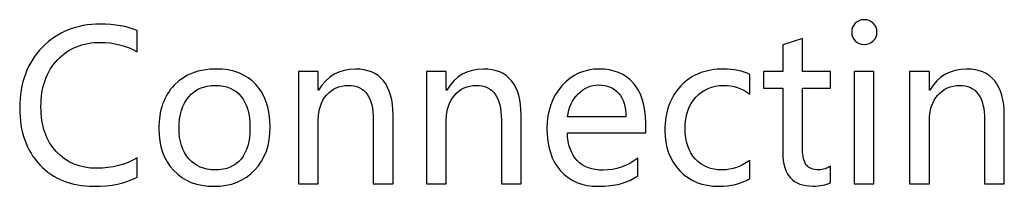
# Model space of a CAD drawing. Units: centimetres. Extents: x -11.45 to -2.43, y -7.78 to 1.6.
# Drawn here: x -5.17 to -4.36, y -5.59 to -5.45 of the extents above; entities that cross this region are included whole.
import ezdxf

# ---------------------------------------------------------------- set-up
doc = ezdxf.new("R2010")
doc.units = ezdxf.units.CM
doc.header["$MEASUREMENT"] = 0
doc.layers.add('layer 1', color=7, linetype='Continuous')

msp = doc.modelspace()

# ---------------------------------------------------------------- linework, layer by layer
at = {"layer": 'layer 1', "color": 7}
for points, knots in [([(-5.07636, -5.57821), (-5.08584, -5.5832), (-5.09772, -5.5857), (-5.11198, -5.5857), (-5.11198, -5.5857), (-5.13045, -5.5857), (-5.14516, -5.57985), (-5.1562, -5.56814), (-5.1562, -5.56814), (-5.16723, -5.5564), (-5.17273, -5.54091), (-5.17273, -5.52163), (-5.17273, -5.52163), (-5.17273, -5.50093), (-5.16652, -5.48425), (-5.15413, -5.47163), (-5.15413, -5.47163), (-5.1417, -5.45898), (-5.12596, -5.45269), (-5.10685, -5.45269), (-5.10685, -5.45269), (-5.09454, -5.45269), (-5.08439, -5.45442), (-5.07636, -5.45791), (-5.07636, -5.45791), (-5.07636, -5.45791), (-5.07636, -5.47529), (-5.07636, -5.47529), (-5.07636, -5.47529), (-5.08555, -5.47019), (-5.09565, -5.46763), (-5.10668, -5.46763), (-5.10668, -5.46763), (-5.12103, -5.46763), (-5.13271, -5.47243), (-5.14173, -5.48195), (-5.14173, -5.48195), (-5.15078, -5.49151), (-5.15529, -5.50442), (-5.15529, -5.52064), (-5.15529, -5.52064), (-5.15529, -5.53604), (-5.15106, -5.54826), (-5.14264, -5.55734), (-5.14264, -5.55734), (-5.13425, -5.56638), (-5.12321, -5.57092), (-5.10957, -5.57092), (-5.10957, -5.57092), (-5.09684, -5.57092), (-5.08578, -5.56803), (-5.07636, -5.56227), (-5.07636, -5.56227), (-5.07636, -5.56227), (-5.07636, -5.57821), (-5.07636, -5.57821)], [0, 0, 0, 0, 0.066667, 0.066667, 0.066667, 0.066667, 0.133333, 0.133333, 0.133333, 0.133333, 0.2, 0.2, 0.2, 0.2, 0.266667, 0.266667, 0.266667, 0.266667, 0.333333, 0.333333, 0.333333, 0.333333, 0.4, 0.4, 0.4, 0.4, 0.466667, 0.466667, 0.466667, 0.466667, 0.533333, 0.533333, 0.533333, 0.533333, 0.6, 0.6, 0.6, 0.6, 0.666667, 0.666667, 0.666667, 0.666667, 0.733333, 0.733333, 0.733333, 0.733333, 0.8, 0.8, 0.8, 0.8, 0.866667, 0.866667, 0.866667, 0.866667, 1, 1, 1, 1]), ([(-4.49006, -5.45924), (-4.49006, -5.45637), (-4.48907, -5.45393), (-4.48712, -5.45198), (-4.48712, -5.45198), (-4.48513, -5.44999), (-4.48272, -5.44903), (-4.47983, -5.44903), (-4.47983, -5.44903), (-4.47691, -5.44903), (-4.47441, -5.44999), (-4.4724, -5.45192), (-4.4724, -5.45192), (-4.47038, -5.45388), (-4.46936, -5.45632), (-4.46936, -5.45924), (-4.46936, -5.45924), (-4.46936, -5.46213), (-4.47038, -5.46451), (-4.4724, -5.46644), (-4.4724, -5.46644), (-4.47441, -5.46834), (-4.47691, -5.46931), (-4.47983, -5.46931), (-4.47983, -5.46931), (-4.48278, -5.46931), (-4.48522, -5.46834), (-4.48714, -5.46644), (-4.48714, -5.46644), (-4.48907, -5.46451), (-4.49006, -5.46213), (-4.49006, -5.45924)], [0, 0, 0, 0, 0.111111, 0.111111, 0.111111, 0.111111, 0.222222, 0.222222, 0.222222, 0.222222, 0.333333, 0.333333, 0.333333, 0.333333, 0.444444, 0.444444, 0.444444, 0.444444, 0.555556, 0.555556, 0.555556, 0.555556, 0.666667, 0.666667, 0.666667, 0.666667, 0.777778, 0.777778, 0.777778, 0.777778, 1, 1, 1, 1]), ([(-4.50754, -5.58263), (-4.51109, -5.58456), (-4.51588, -5.58553), (-4.52189, -5.58553), (-4.52189, -5.58553), (-4.53837, -5.58553), (-4.54659, -5.57642), (-4.54659, -5.55819), (-4.54659, -5.55819), (-4.54659, -5.55819), (-4.54659, -5.5051), (-4.54659, -5.5051), (-4.54659, -5.5051), (-4.54659, -5.5051), (-4.56236, -5.5051), (-4.56236, -5.5051), (-4.56236, -5.5051), (-4.56236, -5.5051), (-4.56236, -5.49165), (-4.56236, -5.49165), (-4.56236, -5.49165), (-4.56236, -5.49165), (-4.54659, -5.49165), (-4.54659, -5.49165), (-4.54659, -5.49165), (-4.54659, -5.49165), (-4.54659, -5.46953), (-4.54659, -5.46953), (-4.54659, -5.46953), (-4.54659, -5.46953), (-4.53037, -5.4644), (-4.53037, -5.4644), (-4.53037, -5.4644), (-4.53037, -5.4644), (-4.53037, -5.49165), (-4.53037, -5.49165), (-4.53037, -5.49165), (-4.53037, -5.49165), (-4.50754, -5.49165), (-4.50754, -5.49165), (-4.50754, -5.49165), (-4.50754, -5.49165), (-4.50754, -5.5051), (-4.50754, -5.5051), (-4.50754, -5.5051), (-4.50754, -5.5051), (-4.53037, -5.5051), (-4.53037, -5.5051), (-4.53037, -5.5051), (-4.53037, -5.5051), (-4.53037, -5.55529), (-4.53037, -5.55529), (-4.53037, -5.55529), (-4.53037, -5.56133), (-4.52935, -5.56564), (-4.52731, -5.56825), (-4.52731, -5.56825), (-4.52527, -5.57086), (-4.52186, -5.57217), (-4.5171, -5.57217), (-4.5171, -5.57217), (-4.51344, -5.57217), (-4.51024, -5.57112), (-4.50754, -5.56908), (-4.50754, -5.56908), (-4.50754, -5.56908), (-4.50754, -5.58263), (-4.50754, -5.58263)], [0, 0, 0, 0, 0.055556, 0.055556, 0.055556, 0.055556, 0.111111, 0.111111, 0.111111, 0.111111, 0.166667, 0.166667, 0.166667, 0.166667, 0.222222, 0.222222, 0.222222, 0.222222, 0.277778, 0.277778, 0.277778, 0.277778, 0.333333, 0.333333, 0.333333, 0.333333, 0.388889, 0.388889, 0.388889, 0.388889, 0.444444, 0.444444, 0.444444, 0.444444, 0.5, 0.5, 0.5, 0.5, 0.555556, 0.555556, 0.555556, 0.555556, 0.611111, 0.611111, 0.611111, 0.611111, 0.666667, 0.666667, 0.666667, 0.666667, 0.722222, 0.722222, 0.722222, 0.722222, 0.777778, 0.777778, 0.777778, 0.777778, 0.833333, 0.833333, 0.833333, 0.833333, 0.888889, 0.888889, 0.888889, 0.888889, 1, 1, 1, 1]), ([(-5.0586, -5.53859), (-5.0586, -5.52342), (-5.05437, -5.51145), (-5.04589, -5.50266), (-5.04589, -5.50266), (-5.03741, -5.49387), (-5.02592, -5.4895), (-5.0114, -5.4895), (-5.0114, -5.4895), (-4.99762, -5.4895), (-4.98679, -5.49372), (-4.97896, -5.50215), (-4.97896, -5.50215), (-4.97113, -5.5106), (-4.96719, -5.52228), (-4.96719, -5.53717), (-4.96719, -5.53717), (-4.96719, -5.55169), (-4.97139, -5.5634), (-4.97975, -5.57231), (-4.97975, -5.57231), (-4.98812, -5.58124), (-4.99932, -5.5857), (-5.01339, -5.5857), (-5.01339, -5.5857), (-5.02714, -5.5857), (-5.03809, -5.58138), (-5.04629, -5.57273), (-5.04629, -5.57273), (-5.05451, -5.56409), (-5.0586, -5.55271), (-5.0586, -5.53859)], [0, 0, 0, 0, 0.111111, 0.111111, 0.111111, 0.111111, 0.222222, 0.222222, 0.222222, 0.222222, 0.333333, 0.333333, 0.333333, 0.333333, 0.444444, 0.444444, 0.444444, 0.444444, 0.555556, 0.555556, 0.555556, 0.555556, 0.666667, 0.666667, 0.666667, 0.666667, 0.777778, 0.777778, 0.777778, 0.777778, 1, 1, 1, 1]), ([(-4.86638, -5.58354), (-4.86638, -5.58354), (-4.88258, -5.58354), (-4.88258, -5.58354), (-4.88258, -5.58354), (-4.88258, -5.58354), (-4.88258, -5.53127), (-4.88258, -5.53127), (-4.88258, -5.53127), (-4.88258, -5.51238), (-4.88947, -5.50294), (-4.90328, -5.50294), (-4.90328, -5.50294), (-4.91043, -5.50294), (-4.9163, -5.50561), (-4.92089, -5.51091), (-4.92089, -5.51091), (-4.92549, -5.51624), (-4.92778, -5.52296), (-4.92778, -5.5311), (-4.92778, -5.5311), (-4.92778, -5.5311), (-4.92778, -5.58354), (-4.92778, -5.58354), (-4.92778, -5.58354), (-4.92778, -5.58354), (-4.94406, -5.58354), (-4.94406, -5.58354), (-4.94406, -5.58354), (-4.94406, -5.58354), (-4.94406, -5.49165), (-4.94406, -5.49165), (-4.94406, -5.49165), (-4.94406, -5.49165), (-4.92778, -5.49165), (-4.92778, -5.49165), (-4.92778, -5.49165), (-4.92778, -5.49165), (-4.92778, -5.50685), (-4.92778, -5.50685), (-4.92778, -5.50685), (-4.92778, -5.50685), (-4.92744, -5.50685), (-4.92744, -5.50685), (-4.92744, -5.50685), (-4.92052, -5.49528), (-4.91048, -5.4895), (-4.8973, -5.4895), (-4.8973, -5.4895), (-4.8872, -5.4895), (-4.87954, -5.4927), (-4.87427, -5.49917), (-4.87427, -5.49917), (-4.86902, -5.50561), (-4.86638, -5.51502), (-4.86638, -5.52739), (-4.86638, -5.52739), (-4.86638, -5.52739), (-4.86638, -5.58354), (-4.86638, -5.58354)], [0, 0, 0, 0, 0.0625, 0.0625, 0.0625, 0.0625, 0.125, 0.125, 0.125, 0.125, 0.1875, 0.1875, 0.1875, 0.1875, 0.25, 0.25, 0.25, 0.25, 0.3125, 0.3125, 0.3125, 0.3125, 0.375, 0.375, 0.375, 0.375, 0.4375, 0.4375, 0.4375, 0.4375, 0.5, 0.5, 0.5, 0.5, 0.5625, 0.5625, 0.5625, 0.5625, 0.625, 0.625, 0.625, 0.625, 0.6875, 0.6875, 0.6875, 0.6875, 0.75, 0.75, 0.75, 0.75, 0.8125, 0.8125, 0.8125, 0.8125, 0.875, 0.875, 0.875, 0.875, 1, 1, 1, 1]), ([(-4.76132, -5.58354), (-4.76132, -5.58354), (-4.77752, -5.58354), (-4.77752, -5.58354), (-4.77752, -5.58354), (-4.77752, -5.58354), (-4.77752, -5.53127), (-4.77752, -5.53127), (-4.77752, -5.53127), (-4.77752, -5.51238), (-4.78441, -5.50294), (-4.79822, -5.50294), (-4.79822, -5.50294), (-4.80537, -5.50294), (-4.81124, -5.50561), (-4.81583, -5.51091), (-4.81583, -5.51091), (-4.82043, -5.51624), (-4.82272, -5.52296), (-4.82272, -5.5311), (-4.82272, -5.5311), (-4.82272, -5.5311), (-4.82272, -5.58354), (-4.82272, -5.58354), (-4.82272, -5.58354), (-4.82272, -5.58354), (-4.839, -5.58354), (-4.839, -5.58354), (-4.839, -5.58354), (-4.839, -5.58354), (-4.839, -5.49165), (-4.839, -5.49165), (-4.839, -5.49165), (-4.839, -5.49165), (-4.82272, -5.49165), (-4.82272, -5.49165), (-4.82272, -5.49165), (-4.82272, -5.49165), (-4.82272, -5.50685), (-4.82272, -5.50685), (-4.82272, -5.50685), (-4.82272, -5.50685), (-4.82238, -5.50685), (-4.82238, -5.50685), (-4.82238, -5.50685), (-4.81546, -5.49528), (-4.80542, -5.4895), (-4.79224, -5.4895), (-4.79224, -5.4895), (-4.78214, -5.4895), (-4.77448, -5.4927), (-4.76921, -5.49917), (-4.76921, -5.49917), (-4.76396, -5.50561), (-4.76132, -5.51502), (-4.76132, -5.52739), (-4.76132, -5.52739), (-4.76132, -5.52739), (-4.76132, -5.58354), (-4.76132, -5.58354)], [0, 0, 0, 0, 0.0625, 0.0625, 0.0625, 0.0625, 0.125, 0.125, 0.125, 0.125, 0.1875, 0.1875, 0.1875, 0.1875, 0.25, 0.25, 0.25, 0.25, 0.3125, 0.3125, 0.3125, 0.3125, 0.375, 0.375, 0.375, 0.375, 0.4375, 0.4375, 0.4375, 0.4375, 0.5, 0.5, 0.5, 0.5, 0.5625, 0.5625, 0.5625, 0.5625, 0.625, 0.625, 0.625, 0.625, 0.6875, 0.6875, 0.6875, 0.6875, 0.75, 0.75, 0.75, 0.75, 0.8125, 0.8125, 0.8125, 0.8125, 0.875, 0.875, 0.875, 0.875, 1, 1, 1, 1]), ([(-4.6591, -5.54174), (-4.6591, -5.54174), (-4.72339, -5.54174), (-4.72339, -5.54174), (-4.72339, -5.54174), (-4.72311, -5.55155), (-4.72044, -5.55912), (-4.71534, -5.56448), (-4.71534, -5.56448), (-4.71023, -5.56981), (-4.70311, -5.57248), (-4.69398, -5.57248), (-4.69398, -5.57248), (-4.68369, -5.57248), (-4.67424, -5.56919), (-4.66565, -5.56261), (-4.66565, -5.56261), (-4.66565, -5.56261), (-4.66565, -5.57713), (-4.66565, -5.57713), (-4.66565, -5.57713), (-4.67373, -5.58286), (-4.68445, -5.5857), (-4.69781, -5.5857), (-4.69781, -5.5857), (-4.71111, -5.5857), (-4.72146, -5.5815), (-4.72892, -5.57308), (-4.72892, -5.57308), (-4.73638, -5.56465), (-4.7401, -5.55297), (-4.7401, -5.53802), (-4.7401, -5.53802), (-4.7401, -5.52393), (-4.73601, -5.51233), (-4.72784, -5.5032), (-4.72784, -5.5032), (-4.71968, -5.49406), (-4.70952, -5.4895), (-4.69739, -5.4895), (-4.69739, -5.4895), (-4.68536, -5.4895), (-4.67597, -5.49336), (-4.66922, -5.50107), (-4.66922, -5.50107), (-4.66247, -5.50881), (-4.6591, -5.51962), (-4.6591, -5.53351), (-4.6591, -5.53351), (-4.6591, -5.53351), (-4.6591, -5.54174), (-4.6591, -5.54174)], [0, 0, 0, 0, 0.071429, 0.071429, 0.071429, 0.071429, 0.142857, 0.142857, 0.142857, 0.142857, 0.214286, 0.214286, 0.214286, 0.214286, 0.285714, 0.285714, 0.285714, 0.285714, 0.357143, 0.357143, 0.357143, 0.357143, 0.428571, 0.428571, 0.428571, 0.428571, 0.5, 0.5, 0.5, 0.5, 0.571429, 0.571429, 0.571429, 0.571429, 0.642857, 0.642857, 0.642857, 0.642857, 0.714286, 0.714286, 0.714286, 0.714286, 0.785714, 0.785714, 0.785714, 0.785714, 0.857143, 0.857143, 0.857143, 0.857143, 1, 1, 1, 1]), ([(-4.57372, -5.5794), (-4.58075, -5.5836), (-4.58923, -5.5857), (-4.59913, -5.5857), (-4.59913, -5.5857), (-4.61243, -5.5857), (-4.62312, -5.58144), (-4.63121, -5.5729), (-4.63121, -5.5729), (-4.63932, -5.56437), (-4.64335, -5.55334), (-4.64335, -5.53975), (-4.64335, -5.53975), (-4.64335, -5.52469), (-4.63898, -5.51255), (-4.63027, -5.50331), (-4.63027, -5.50331), (-4.62154, -5.49409), (-4.60985, -5.4895), (-4.59525, -5.4895), (-4.59525, -5.4895), (-4.58682, -5.4895), (-4.57962, -5.49097), (-4.57364, -5.49398), (-4.57364, -5.49398), (-4.57364, -5.49398), (-4.57364, -5.51009), (-4.57364, -5.51009), (-4.57364, -5.51009), (-4.58013, -5.50532), (-4.58733, -5.50294), (-4.59525, -5.50294), (-4.59525, -5.50294), (-4.60455, -5.50294), (-4.61212, -5.50617), (-4.61796, -5.51264), (-4.61796, -5.51264), (-4.62381, -5.51908), (-4.62673, -5.52767), (-4.62673, -5.53842), (-4.62673, -5.53842), (-4.62673, -5.549), (-4.62398, -5.55728), (-4.61847, -5.56326), (-4.61847, -5.56326), (-4.61294, -5.56925), (-4.60551, -5.57225), (-4.59615, -5.57225), (-4.59615, -5.57225), (-4.58824, -5.57225), (-4.58075, -5.56964), (-4.57372, -5.56443), (-4.57372, -5.56443), (-4.57372, -5.56443), (-4.57372, -5.5794), (-4.57372, -5.5794)], [0, 0, 0, 0, 0.066667, 0.066667, 0.066667, 0.066667, 0.133333, 0.133333, 0.133333, 0.133333, 0.2, 0.2, 0.2, 0.2, 0.266667, 0.266667, 0.266667, 0.266667, 0.333333, 0.333333, 0.333333, 0.333333, 0.4, 0.4, 0.4, 0.4, 0.466667, 0.466667, 0.466667, 0.466667, 0.533333, 0.533333, 0.533333, 0.533333, 0.6, 0.6, 0.6, 0.6, 0.666667, 0.666667, 0.666667, 0.666667, 0.733333, 0.733333, 0.733333, 0.733333, 0.8, 0.8, 0.8, 0.8, 0.866667, 0.866667, 0.866667, 0.866667, 1, 1, 1, 1]), ([(-4.48814, -5.58354), (-4.48814, -5.58354), (-4.48814, -5.49165), (-4.48814, -5.49165), (-4.48814, -5.49165), (-4.48814, -5.49165), (-4.47186, -5.49165), (-4.47186, -5.49165), (-4.47186, -5.49165), (-4.47186, -5.49165), (-4.47186, -5.58354), (-4.47186, -5.58354), (-4.47186, -5.58354), (-4.47186, -5.58354), (-4.48814, -5.58354), (-4.48814, -5.58354)], [0, 0, 0, 0, 0.2, 0.2, 0.2, 0.2, 0.4, 0.4, 0.4, 0.4, 0.6, 0.6, 0.6, 0.6, 1, 1, 1, 1]), ([(-4.36487, -5.58354), (-4.36487, -5.58354), (-4.38107, -5.58354), (-4.38107, -5.58354), (-4.38107, -5.58354), (-4.38107, -5.58354), (-4.38107, -5.53127), (-4.38107, -5.53127), (-4.38107, -5.53127), (-4.38107, -5.51238), (-4.38796, -5.50294), (-4.40177, -5.50294), (-4.40177, -5.50294), (-4.40892, -5.50294), (-4.41479, -5.50561), (-4.41938, -5.51091), (-4.41938, -5.51091), (-4.42398, -5.51624), (-4.42627, -5.52296), (-4.42627, -5.5311), (-4.42627, -5.5311), (-4.42627, -5.5311), (-4.42627, -5.58354), (-4.42627, -5.58354), (-4.42627, -5.58354), (-4.42627, -5.58354), (-4.44255, -5.58354), (-4.44255, -5.58354), (-4.44255, -5.58354), (-4.44255, -5.58354), (-4.44255, -5.49165), (-4.44255, -5.49165), (-4.44255, -5.49165), (-4.44255, -5.49165), (-4.42627, -5.49165), (-4.42627, -5.49165), (-4.42627, -5.49165), (-4.42627, -5.49165), (-4.42627, -5.50685), (-4.42627, -5.50685), (-4.42627, -5.50685), (-4.42627, -5.50685), (-4.42593, -5.50685), (-4.42593, -5.50685), (-4.42593, -5.50685), (-4.41901, -5.49528), (-4.40897, -5.4895), (-4.39579, -5.4895), (-4.39579, -5.4895), (-4.38569, -5.4895), (-4.37803, -5.4927), (-4.37276, -5.49917), (-4.37276, -5.49917), (-4.36751, -5.50561), (-4.36487, -5.51502), (-4.36487, -5.52739), (-4.36487, -5.52739), (-4.36487, -5.52739), (-4.36487, -5.58354), (-4.36487, -5.58354)], [0, 0, 0, 0, 0.0625, 0.0625, 0.0625, 0.0625, 0.125, 0.125, 0.125, 0.125, 0.1875, 0.1875, 0.1875, 0.1875, 0.25, 0.25, 0.25, 0.25, 0.3125, 0.3125, 0.3125, 0.3125, 0.375, 0.375, 0.375, 0.375, 0.4375, 0.4375, 0.4375, 0.4375, 0.5, 0.5, 0.5, 0.5, 0.5625, 0.5625, 0.5625, 0.5625, 0.625, 0.625, 0.625, 0.625, 0.6875, 0.6875, 0.6875, 0.6875, 0.75, 0.75, 0.75, 0.75, 0.8125, 0.8125, 0.8125, 0.8125, 0.875, 0.875, 0.875, 0.875, 1, 1, 1, 1]), ([(-5.04198, -5.53808), (-5.04198, -5.54869), (-5.03931, -5.557), (-5.03395, -5.56309), (-5.03395, -5.56309), (-5.02862, -5.56919), (-5.02144, -5.57225), (-5.0124, -5.57225), (-5.0124, -5.57225), (-5.00309, -5.57225), (-4.996, -5.56927), (-4.99113, -5.56332), (-4.99113, -5.56332), (-4.98625, -5.55736), (-4.98381, -5.5488), (-4.98381, -5.53768), (-4.98381, -5.53768), (-4.98381, -5.52648), (-4.98625, -5.51791), (-4.99113, -5.51193), (-4.99113, -5.51193), (-4.996, -5.50595), (-5.00309, -5.50294), (-5.0124, -5.50294), (-5.0124, -5.50294), (-5.02153, -5.50294), (-5.02876, -5.50609), (-5.03404, -5.51233), (-5.03404, -5.51233), (-5.03934, -5.5186), (-5.04198, -5.52719), (-5.04198, -5.53808)], [0, 0, 0, 0, 0.111111, 0.111111, 0.111111, 0.111111, 0.222222, 0.222222, 0.222222, 0.222222, 0.333333, 0.333333, 0.333333, 0.333333, 0.444444, 0.444444, 0.444444, 0.444444, 0.555556, 0.555556, 0.555556, 0.555556, 0.666667, 0.666667, 0.666667, 0.666667, 0.777778, 0.777778, 0.777778, 0.777778, 1, 1, 1, 1]), ([(-4.67538, -5.52869), (-4.67543, -5.52038), (-4.67739, -5.51397), (-4.68128, -5.50944), (-4.68128, -5.50944), (-4.68516, -5.5049), (-4.69061, -5.5026), (-4.69764, -5.5026), (-4.69764, -5.5026), (-4.70413, -5.5026), (-4.70972, -5.50501), (-4.71446, -5.50983), (-4.71446, -5.50983), (-4.71919, -5.51465), (-4.72217, -5.52095), (-4.72339, -5.52869), (-4.72339, -5.52869), (-4.72339, -5.52869), (-4.67538, -5.52869), (-4.67538, -5.52869)], [0, 0, 0, 0, 0.166667, 0.166667, 0.166667, 0.166667, 0.333333, 0.333333, 0.333333, 0.333333, 0.5, 0.5, 0.5, 0.5, 0.666667, 0.666667, 0.666667, 0.666667, 1, 1, 1, 1])]:
    msp.add_open_spline(points, degree=3, knots=knots, dxfattribs=at)

doc.saveas('drawing.dxf')
